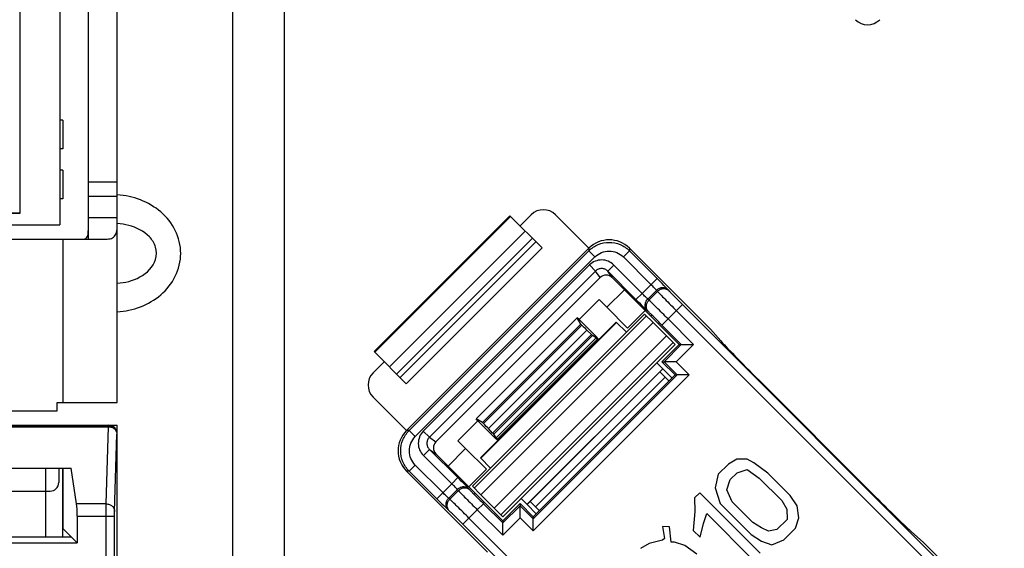
# Paper-space layout 'MCAD-FC-C2-IP21-WO-DISCONNECT_1_2' of a CAD drawing. Units: millimetres. Extents: x 0 to 420, y 0 to 297.
# Drawn here: x 209 to 216, y 190 to 193 of the extents above; entities that cross this region are included whole.
import ezdxf

# ---------------------------------------------------------------- set-up
doc = ezdxf.new("R2010")
doc.units = ezdxf.units.MM
doc.header["$LTSCALE"] = 23.1
doc.layers.get('0').update_dxf_attribs({"linetype": 'CONTINUOUS'})
doc.layers.add('DRAFTS', color=7, linetype='CONTINUOUS')
doc.layers.add('ROUNDS', color=7, linetype='CONTINUOUS')

psp = doc.layouts.new('MCAD-FC-C2-IP21-WO-DISCONNECT_1_2')

# ---------------------------------------------------------------- linework, layer by layer
at = {"color": 7, "linetype": 'CONTINUOUS'}
for p, q in [((210.7302, 200.9982), (210.7302, 186.1982)), ((209.7254, 191.7482), (209.7254, 198.9067)), ((209.9254, 190.6082), (209.9254, 198.9067)), ((209.5254, 195.8482), (209.5254, 191.8482)), ((209.2454, 193.3533), (209.2454, 191.9275)), ((209.5454, 192.5782), (209.5254, 192.5782)), ((209.5454, 192.5782), (209.5454, 192.3782)), ((209.5454, 192.3782), (209.5254, 192.3782)), ((209.5454, 192.2282), (209.5254, 192.2282)), ((209.5454, 192.2282), (209.5454, 192.0282)), ((209.5454, 192.0282), (209.5254, 192.0282)), ((209.7254, 192.0482), (209.9254, 192.0482)), ((209.2454, 191.9275), (208.9154, 191.9275)), ((208.9154, 191.8482), (209.5254, 191.8482)), ((208.9154, 191.7482), (209.8556, 191.7482)), ((213.1488, 191.1868), (213.2647, 191.0708)), ((213.6657, 191.1649), (213.7583, 191.0722)), ((213.2871, 191.0472), (213.2647, 191.0708)), ((213.7968, 190.7791), (213.7332, 190.8428)), ((209.5054, 190.5482), (209.5054, 190.6082)), ((209.5054, 190.6082), (209.9254, 190.6082)), ((209.1654, 190.5482), (209.5054, 190.5482)), ((198.9854, 190.4482), (209.9254, 190.4482)), ((209.9254, 177.9482), (209.9254, 190.4482)), ((212.5576, 190.3637), (212.4417, 190.4797)), ((212.5576, 190.3637), (212.5813, 190.3413)), ((214.2498, 190.2121), (214.1906, 190.177)), ((214.3213, 190.2113), (214.2498, 190.2121)), ((214.3692, 190.187), (214.3213, 190.2113)), ((208.0464, 190.1483), (209.6044, 190.1483)), ((209.5169, 190.1483), (209.5169, 190.0486)), ((209.5484, 189.7252), (209.5484, 190.1483)), ((209.642, 189.8998), (209.6044, 190.1483)), ((214.1906, 190.177), (214.1199, 190.1062)), ((214.4652, 190.1145), (214.3692, 190.187)), ((214.1199, 190.1062), (214.0971, 190.0112)), ((214.2037, 190.0696), (214.2508, 190.1168)), ((214.2508, 190.1168), (214.322, 190.1398)), ((214.322, 190.1398), (214.406, 190.0794)), ((214.406, 190.0794), (214.5625, 189.9229)), ((214.6217, 189.958), (214.4652, 190.1145)), ((214.0971, 190.0112), (214.134, 189.9036)), ((214.1806, 189.9984), (214.2037, 190.0696)), ((209.0454, 189.9886), (209.4567, 189.9886)), ((212.4636, 189.9628), (212.5562, 189.8701)), ((213.9903, 189.9766), (213.9549, 189.9412)), ((213.9549, 189.9412), (213.9559, 189.846)), ((214.4116, 189.5553), (213.9903, 189.9766)), ((214.2172, 189.9147), (214.1806, 189.9984)), ((214.6701, 189.8861), (214.6217, 189.958)), ((212.8493, 189.8316), (212.7857, 189.8952)), ((214.134, 189.9036), (214.3506, 189.687)), ((214.3617, 189.7702), (214.2172, 189.9147)), ((214.5625, 189.9229), (214.5989, 189.863)), ((214.6829, 189.8026), (214.6701, 189.8861)), ((209.6464, 189.8132), (209.6464, 189.6272)), ((213.9559, 189.846), (213.9454, 189.7151)), ((214.0164, 189.762), (214.0394, 189.8332)), ((214.0394, 189.8332), (214.3644, 189.5082)), ((214.5989, 189.863), (214.5996, 189.7916)), ((214.6598, 189.7314), (214.6829, 189.8026)), ((213.7308, 189.7412), (213.7436, 189.6577)), ((213.7784, 189.7407), (213.7308, 189.7412)), ((213.7915, 189.6333), (213.7784, 189.7407)), ((213.9936, 189.6669), (214.0164, 189.762)), ((214.4216, 189.7339), (214.3617, 189.7702)), ((214.4695, 189.7096), (214.4216, 189.7339)), ((214.5996, 189.7916), (214.5289, 189.7208)), ((214.5773, 189.6489), (214.6598, 189.7314)), ((208.0464, 189.6692), (209.5664, 189.6692)), ((209.6464, 189.6272), (209.5484, 189.7252)), ((213.9454, 189.7151), (213.9936, 189.6669)), ((214.3506, 189.687), (214.4226, 189.6386)), ((214.5289, 189.7208), (214.4695, 189.7096)), ((208.0044, 189.6272), (209.6464, 189.6272)), ((213.6367, 189.6231), (213.5776, 189.5879)), ((213.7318, 189.6459), (213.6367, 189.6231)), ((213.7436, 189.6577), (213.7318, 189.6459)), ((213.8153, 189.6331), (213.7915, 189.6333)), ((213.887, 189.6085), (213.8153, 189.6331)), ((213.971, 189.5481), (213.887, 189.6085)), ((214.4226, 189.6386), (214.4943, 189.614)), ((214.4943, 189.614), (214.5773, 189.6489))]:
    psp.add_line(p, q, dxfattribs=at)
at = {"color": 9, "linetype": 'CONTINUOUS'}
for p, q in [((211.0902, 200.9982), (211.0902, 186.1982)), ((209.7254, 192.1482), (209.9254, 192.1482)), ((208.9154, 191.9308), (209.2454, 191.9308)), ((209.7254, 191.8982), (209.9254, 191.8982)), ((209.5454, 191.7482), (209.5454, 190.6082)), ((212.4636, 189.9628), (213.6657, 191.1649)), ((212.5562, 189.8701), (213.7583, 191.0722)), ((213.7498, 190.7837), (212.8447, 189.8786)), ((198.9825, 190.4383), (209.8635, 190.4383)), ((198.9835, 190.4464), (209.8635, 190.4464)), ((209.8472, 189.8998), (209.8635, 190.4383)), ((209.8635, 190.4464), (209.8654, 190.4482)), ((209.8635, 190.4383), (209.8635, 190.4464)), ((209.9072, 189.8478), (209.9235, 190.3864)), ((209.9235, 190.3864), (209.9254, 190.3883)), ((209.5454, 189.6692), (209.5454, 190.1483)), ((209.8472, 189.8998), (209.642, 189.8998)), ((209.6464, 189.8132), (209.9069, 189.8132)), ((209.8469, 189.2741), (209.8469, 189.8132)), ((209.9069, 189.334), (209.9069, 189.8132))]:
    psp.add_line(p, q, dxfattribs=at)
at = {"color": 4, "linetype": 'CONTINUOUS'}
psp.add_line((209.4254, 190.1483), (209.4254, 189.6692), dxfattribs=at)
at = {"color": 7, "linetype": 'CONTINUOUS'}
psp.add_arc((215.1616, 193.3638), 0.12, 225, 315, dxfattribs=at)
for centre, major_axis, ratio, start_param, end_param in [((209.8654, 190.3882), (0.0424, 0.0424), 0.999695, -0.785246, 0.785246), ((209.4567, 190.0486), (-0.0599, 0.006), 0.996157, 1.670597, 3.240633), ((209.6376, 189.8132), (0, 0.1), 0.087489, -1.570796, -0.523599), ((209.5664, 189.6745), (0.06, 0), 0.087489, -1.570796, -0.909311)]:
    psp.add_ellipse(centre, major_axis=major_axis, ratio=ratio, start_param=start_param, end_param=end_param, dxfattribs=at)
for points, knots in [([(209.6924, 191.7482), (209.7014, 191.7482), (209.7213, 191.7654), (209.7237, 191.8037), (209.7258, 191.8486), (209.7254, 191.8813), (209.7254, 191.8982)], [0, 0, 0, 0, 0.166046, 0.398978, 0.688139, 1, 1, 1, 1]), ([(209.8556, 191.7482), (209.8683, 191.7482), (209.8939, 191.7515), (209.9215, 191.7845), (209.9256, 191.8362), (209.9254, 191.8749), (209.9254, 191.8982)], [0, 0, 0, 0, 0.201099, 0.380575, 0.630853, 1, 1, 1, 1])]:
    psp.add_open_spline(points, degree=3, knots=knots, dxfattribs=at)
at = {"color": 9, "linetype": 'CONTINUOUS'}
for points, knots in [([(209.8635, 190.4464), (209.8713, 190.4464), (209.8871, 190.4432), (209.907, 190.4299), (209.9204, 190.4099), (209.9235, 190.3942), (209.9235, 190.3864)], [0, 0, 0, 0, 0.24999, 0.5, 0.75001, 1, 1, 1, 1]), ([(209.8635, 190.4383), (209.8713, 190.4383), (209.8866, 190.4356), (209.9064, 190.4243), (209.92, 190.4071), (209.9234, 190.3931), (209.9235, 190.3864)], [0, 0, 0, 0, 0.265901, 0.523171, 0.766932, 1, 1, 1, 1]), ([(209.8469, 189.8132), (209.8469, 189.8218), (209.8469, 189.8507), (209.847, 189.8795), (209.8472, 189.8998)], [0, 0, 0, 0, 0.298857, 1, 1, 1, 1]), ([(209.8472, 189.8998), (209.855, 189.8997), (209.8703, 189.897), (209.8901, 189.8857), (209.9037, 189.8686), (209.9072, 189.8546), (209.9072, 189.8478)], [0, 0, 0, 0, 0.265901, 0.523171, 0.766932, 1, 1, 1, 1]), ([(209.9069, 189.8132), (209.9069, 189.8166), (209.9069, 189.8282), (209.907, 189.8397), (209.9072, 189.8478)], [0, 0, 0, 0, 0.298851, 1, 1, 1, 1])]:
    psp.add_open_spline(points, degree=3, knots=knots, dxfattribs=at)
at = {"layer": 'DRAFTS', "color": 7, "linetype": 'CONTINUOUS'}
for p, q in [((213.4645, 191.3943), (213.3418, 191.2716)), ((213.4645, 191.3943), (213.8463, 191.0125)), ((213.2877, 191.3257), (213.1486, 191.1866)), ((213.3418, 191.2716), (213.2877, 191.3257)), ((213.4857, 191.1267), (213.3418, 191.2716)), ((213.6089, 191.2499), (213.4857, 191.1267)), ((213.1361, 191.1989), (212.4295, 190.4923)), ((213.1615, 191.1535), (213.1361, 191.1989)), ((213.1486, 191.1866), (213.1361, 191.1989)), ((213.1615, 191.1535), (212.4749, 190.4669)), ((214.0655, 191.1185), (214.137, 191.0371)), ((213.7261, 190.8923), (213.8463, 191.0125)), ((213.8181, 190.8003), (213.7261, 190.8923)), ((213.8181, 190.8003), (212.8281, 189.8104)), ((214.4066, 190.7602), (215.1922, 189.9746)), ((212.4419, 190.4798), (212.4295, 190.4923)), ((212.4749, 190.4669), (212.4295, 190.4923)), ((212.4419, 190.4798), (212.3027, 190.3407)), ((212.3568, 190.2866), (212.2341, 190.1639)), ((212.3568, 190.2866), (212.3027, 190.3407)), ((212.5017, 190.1427), (212.3568, 190.2866)), ((212.2341, 190.1639), (212.616, 189.7821)), ((212.5017, 190.1427), (212.3785, 190.0195)), ((212.616, 189.7821), (212.7362, 189.9023)), ((212.8281, 189.8104), (212.7362, 189.9023)), ((215.469, 189.7051), (215.5505, 189.6336))]:
    psp.add_line(p, q, dxfattribs=at)
for centre, start_param, end_param in [((214.4115, 190.7652), -2.879793, -1.570796), ((215.1971, 189.9796), -1.570796, -0.261799)]:
    psp.add_ellipse(centre, major_axis=(0.2828, -0.2828), ratio=0.017455, start_param=start_param, end_param=end_param, dxfattribs=at)
at = {"layer": 'ROUNDS', "color": 7, "linetype": 'CONTINUOUS'}
for p, q in [((212.6655, 191.9105), (211.718, 190.963)), ((212.6655, 191.9105), (212.8897, 191.6863)), ((212.7362, 191.8398), (212.814, 191.9176)), ((212.9837, 191.9176), (213.217, 191.6842)), ((213.217, 191.6842), (211.9442, 190.4114)), ((213.4998, 191.6842), (214.0655, 191.1185)), ((212.1489, 190.3333), (213.2952, 191.4795)), ((213.3802, 191.4792), (213.4645, 191.3943)), ((213.6059, 191.2246), (212.4038, 190.0225)), ((213.6059, 191.2246), (213.6657, 191.1649)), ((212.4604, 190.2205), (213.4079, 191.168)), ((213.1678, 191.1473), (213.1615, 191.1535)), ((213.2345, 191.0831), (213.2029, 191.113)), ((213.4079, 191.168), (213.4786, 191.0973)), ((213.2678, 191.0578), (213.2424, 191.076)), ((213.2721, 191.0581), (213.2847, 191.0448)), ((213.2829, 191.043), (213.2764, 191.0495)), ((213.2853, 191.0454), (213.2826, 191.0481)), ((213.7583, 191.0722), (213.8181, 191.0125)), ((213.8181, 191.0125), (212.616, 189.8104)), ((213.8463, 191.0125), (213.8618, 191.0123)), ((213.8618, 191.0123), (213.9465, 191.0121)), ((211.9422, 190.7388), (211.718, 190.963)), ((211.7109, 190.8145), (211.7887, 190.8923)), ((213.7332, 190.8428), (212.7857, 189.8952)), ((213.6908, 190.8852), (213.7332, 190.8428)), ((213.7261, 190.8923), (213.7416, 190.8921)), ((213.8263, 190.8919), (213.7416, 190.8921)), ((213.7123, 190.8212), (213.7119, 190.8215)), ((213.7756, 190.7579), (213.7123, 190.8212)), ((213.8181, 190.8003), (213.8329, 190.8002)), ((213.9176, 190.8), (213.8329, 190.8002)), ((211.9442, 190.4114), (211.7109, 190.6448)), ((212.4812, 190.4607), (212.4749, 190.4669)), ((212.5453, 190.3939), (212.5154, 190.4255)), ((212.5706, 190.3606), (212.5525, 190.3861)), ((212.5704, 190.3563), (212.5837, 190.3438)), ((212.5855, 190.3455), (212.5789, 190.3521)), ((212.583, 190.3431), (212.5803, 190.3458)), ((212.1493, 190.2482), (212.2341, 190.1639)), ((212.5311, 190.1498), (212.4604, 190.2205)), ((211.9442, 190.1286), (212.5099, 189.5629)), ((212.4636, 189.9628), (212.4038, 190.0225)), ((212.7857, 189.8952), (212.7433, 189.9377)), ((212.616, 189.8104), (212.5562, 189.8701)), ((212.7362, 189.9023), (212.7364, 189.8869)), ((212.7365, 189.8022), (212.7364, 189.8869)), ((212.807, 189.9165), (212.8072, 189.9161)), ((212.8705, 189.8528), (212.8072, 189.9161)), ((212.8281, 189.8104), (212.8283, 189.7956)), ((212.616, 189.7821), (212.6162, 189.7666)), ((212.6163, 189.682), (212.6162, 189.7666)), ((212.8284, 189.7109), (212.8283, 189.7956)), ((215.5505, 189.6336), (216.1162, 189.0679))]:
    psp.add_line(p, q, dxfattribs=at)
at = {"layer": 'ROUNDS', "color": 9, "linetype": 'CONTINUOUS'}
for p, q in [((212.6697, 191.9062), (211.7222, 190.9587)), ((211.8249, 190.856), (212.7725, 191.8035)), ((211.8747, 190.8062), (212.8223, 191.7537)), ((211.8998, 190.7811), (212.8473, 191.7287)), ((211.9422, 190.7388), (212.8897, 191.6863)), ((211.9625, 190.4114), (213.217, 191.6659)), ((213.217, 191.6842), (213.217, 191.6659)), ((213.217, 191.6659), (213.2595, 191.6235)), ((213.4998, 191.6659), (213.4574, 191.6235)), ((213.4998, 191.6842), (213.4998, 191.6659)), ((213.4998, 191.6659), (213.6924, 191.4734)), ((212.0049, 190.369), (213.2595, 191.6235)), ((213.4574, 191.6235), (213.65, 191.431)), ((213.2211, 191.5671), (212.0614, 190.4074)), ((213.2633, 191.5249), (212.1036, 190.3651)), ((213.2633, 191.5249), (213.2211, 191.5671)), ((213.2952, 191.4795), (213.2633, 191.5249)), ((213.3486, 191.5241), (213.3912, 191.5664)), ((213.3802, 191.4792), (213.3486, 191.5241)), ((213.545, 191.3264), (213.3486, 191.5241)), ((213.5876, 191.3686), (213.3912, 191.5664)), ((213.5876, 191.3686), (213.6924, 191.4734)), ((213.6282, 191.3294), (213.6888, 191.3901)), ((213.6959, 191.3823), (213.6359, 191.3223)), ((213.6888, 191.3901), (213.6959, 191.3823)), ((213.7711, 191.3927), (213.7782, 191.3849)), ((213.545, 191.3264), (213.5876, 191.3686)), ((213.6359, 191.3223), (213.6282, 191.3294)), ((213.6332, 191.2402), (213.6255, 191.2473)), ((213.8701, 191.2907), (213.7696, 191.1902)), ((213.8277, 191.2483), (215.6803, 189.3957)), ((213.8701, 191.2907), (215.7227, 189.4382)), ((213.6187, 191.2118), (212.4166, 190.0097)), ((213.727, 191.148), (213.7696, 191.1902)), ((213.9465, 191.0121), (213.7696, 191.1902)), ((212.4623, 190.2186), (213.4098, 191.1661)), ((212.4812, 190.4607), (213.1678, 191.1473)), ((212.5154, 190.4255), (213.2029, 191.113)), ((213.8618, 191.0123), (213.727, 191.148)), ((212.5453, 190.3939), (213.2345, 191.0831)), ((212.5525, 190.3861), (213.2424, 191.076)), ((213.2678, 191.0578), (212.5706, 190.3606)), ((213.2764, 191.0495), (212.5789, 190.3521)), ((213.2826, 191.0481), (213.282, 191.0475)), ((213.8053, 191.0252), (212.6032, 189.8232)), ((213.8618, 191.0123), (213.7416, 190.8921)), ((213.9465, 191.0121), (213.8263, 190.8919)), ((213.7324, 190.8435), (212.7849, 189.896)), ((213.7416, 190.8921), (213.8329, 190.8002)), ((213.8263, 190.8919), (213.9176, 190.8)), ((213.8329, 190.8002), (212.8283, 189.7956)), ((213.9176, 190.8), (212.8284, 189.7109)), ((211.9625, 190.4114), (211.9442, 190.4114)), ((211.9625, 190.4114), (212.0049, 190.369)), ((212.1036, 190.3651), (212.0614, 190.4074)), ((212.1036, 190.3651), (212.1489, 190.3333)), ((212.1043, 190.2798), (212.0621, 190.2372)), ((212.1043, 190.2798), (212.3021, 190.0834)), ((212.1043, 190.2798), (212.1493, 190.2482)), ((212.5809, 190.3464), (212.5803, 190.3458)), ((212.0621, 190.2372), (212.2598, 190.0408)), ((211.9625, 190.1286), (212.0049, 190.171)), ((212.1975, 189.9785), (212.0049, 190.171)), ((211.9625, 190.1286), (211.9442, 190.1286)), ((212.155, 189.9361), (211.9625, 190.1286)), ((212.3021, 190.0834), (212.2598, 190.0408)), ((212.155, 189.9361), (212.2598, 190.0408)), ((212.2383, 189.9396), (212.299, 190.0003)), ((212.2461, 189.9325), (212.2383, 189.9396)), ((212.3061, 189.9925), (212.2461, 189.9325)), ((212.299, 190.0003), (212.3061, 189.9925)), ((212.3811, 190.003), (212.3883, 189.9952)), ((212.4805, 189.9014), (212.4382, 189.8588)), ((212.4805, 189.9014), (212.6162, 189.7666)), ((212.7364, 189.8869), (212.6162, 189.7666)), ((212.8283, 189.7956), (212.7364, 189.8869)), ((212.2435, 189.8502), (212.2357, 189.8573)), ((212.3377, 189.7583), (212.4382, 189.8588)), ((214.2327, 187.9482), (212.3801, 189.8007)), ((212.4382, 189.8588), (212.6163, 189.682)), ((212.7365, 189.8022), (212.6163, 189.682)), ((212.8284, 189.7109), (212.7365, 189.8022)), ((214.1903, 187.9058), (212.3377, 189.7583))]:
    psp.add_line(p, q, dxfattribs=at)
at = {"layer": 'ROUNDS', "color": 7, "linetype": 'CONTINUOUS'}
for centre, start, end in [((212.8988, 191.8327), 45, 135), ((211.7957, 190.7296), 135, 225)]:
    psp.add_arc(centre, 0.12, start, end, dxfattribs=at)
for centre, major_axis, ratio, start_param, end_param in [((213.3584, 191.5427), (0, 0.2001), 0.999695, -0.785246, 0.785246), ((213.3377, 191.4368), (0.0347, -0.0493), 0.994887, 1.741069, 3.313568), ((213.1685, 191.148), (0.0426, -0.0423), 0.017116, -1.570855, -0.613241), ((213.2001, 191.1181), (0.0426, -0.0423), 0.017116, -0.613241, -0.104778), ((213.2748, 191.0508), (0.0071, -0.00705), 0.017116, 1.373342, 3.036814), ((213.2806, 191.0498), (0.0096, -0.00953), 0.017116, 1.373342, 3.141173), ((212.4804, 190.4599), (-0.0423, 0.0426), 0.017116, -2.528352, -1.570738), ((212.0857, 190.27), (0.2001, 0), 0.999695, 2.356347, 3.926839), ((212.5103, 190.4283), (-0.0423, 0.0426), 0.017116, -3.036814, -2.528352), ((212.5786, 190.3479), (-0.00953, 0.0096), 0.017116, 0.000419, 1.76825), ((212.5777, 190.3536), (-0.00705, 0.0071), 0.017116, 0.104778, 1.76825), ((212.1916, 190.2907), (-0.0493, 0.0347), 0.994887, -0.171976, 1.400523)]:
    psp.add_ellipse(centre, major_axis=major_axis, ratio=ratio, start_param=start_param, end_param=end_param, dxfattribs=at)
at = {"layer": 'ROUNDS', "color": 9, "linetype": 'CONTINUOUS'}
for points, knots in [([(209.9257, 191.2396), (210.034, 191.2467), (210.2012, 191.3083), (210.3408, 191.4824), (210.3817, 191.6479), (210.3412, 191.8135), (210.2018, 191.9878), (210.0346, 192.0496), (209.9263, 192.0568)], [0, 0, 0, 0, 0.248786, 0.374507, 0.499998, 0.625479, 0.751204, 1, 1, 1, 1]), ([(209.9256, 191.4395), (209.9799, 191.4434), (210.088, 191.4689), (210.2011, 191.5747), (210.2011, 191.6939), (210.1379, 191.7906), (210.0586, 191.8294), (210.0057, 191.8436)], [0, 0, 0, 0, 0.24659, 0.495425, 0.624358, 0.752174, 1, 1, 1, 1]), ([(213.217, 191.6659), (213.2354, 191.6843), (213.28, 191.7142), (213.3584, 191.7297), (213.4369, 191.7142), (213.4814, 191.6843), (213.4998, 191.6659)], [0, 0, 0, 0, 0.249999, 0.5, 0.750001, 1, 1, 1, 1]), ([(213.2595, 191.6235), (213.2723, 191.6364), (213.3035, 191.6573), (213.3584, 191.6681), (213.4134, 191.6573), (213.4445, 191.6364), (213.4574, 191.6235)], [0, 0, 0, 0, 0.25, 0.5, 0.75, 1, 1, 1, 1]), ([(213.3912, 191.5664), (213.3802, 191.5775), (213.3535, 191.5956), (213.3063, 191.6052), (213.259, 191.5961), (213.2321, 191.5781), (213.2211, 191.5671)], [0, 0, 0, 0, 0.250019, 0.500029, 0.750023, 1, 1, 1, 1]), ([(213.3486, 191.5241), (213.3431, 191.5297), (213.3298, 191.5388), (213.3062, 191.5438), (213.2824, 191.5394), (213.2688, 191.5304), (213.2633, 191.5249)], [0, 0, 0, 0, 0.249491, 0.499346, 0.749587, 1, 1, 1, 1]), ([(213.7711, 191.3927), (213.7672, 191.397), (213.7571, 191.4076), (213.731, 191.4346), (213.7086, 191.4572), (213.6924, 191.4734)], [0, 0, 0, 0, 0.155777, 0.389657, 1, 1, 1, 1]), ([(213.6888, 191.3901), (213.687, 191.3924), (213.6821, 191.3978), (213.6692, 191.4116), (213.6581, 191.4229), (213.65, 191.431)], [0, 0, 0, 0, 0.155933, 0.389788, 1, 1, 1, 1]), ([(213.7711, 191.3927), (213.7659, 191.3978), (213.753, 191.4061), (213.7303, 191.4098), (213.7075, 191.4045), (213.6944, 191.3956), (213.6888, 191.3901)], [0, 0, 0, 0, 0.242632, 0.489934, 0.743116, 1, 1, 1, 1]), ([(213.7782, 191.3849), (213.773, 191.39), (213.7601, 191.3983), (213.7374, 191.402), (213.7145, 191.3967), (213.7015, 191.3878), (213.6959, 191.3823)], [0, 0, 0, 0, 0.242632, 0.489934, 0.743116, 1, 1, 1, 1]), ([(213.6959, 191.3823), (213.7026, 191.3752), (213.7195, 191.3576), (213.7634, 191.3129), (213.8007, 191.2753), (213.8277, 191.2483)], [0, 0, 0, 0, 0.155755, 0.389635, 1, 1, 1, 1]), ([(213.7782, 191.3849), (213.7828, 191.3798), (213.7946, 191.3674), (213.8251, 191.3359), (213.8512, 191.3097), (213.8701, 191.2907)], [0, 0, 0, 0, 0.155779, 0.389657, 1, 1, 1, 1]), ([(213.545, 191.3264), (213.5612, 191.3101), (213.5837, 191.2876), (213.6106, 191.2614), (213.6211, 191.2513), (213.6255, 191.2473)], [0, 0, 0, 0, 0.610355, 0.844234, 1, 1, 1, 1]), ([(213.6282, 191.3294), (213.6259, 191.3313), (213.6205, 191.3363), (213.6069, 191.3492), (213.5957, 191.3605), (213.5876, 191.3686)], [0, 0, 0, 0, 0.155889, 0.389741, 1, 1, 1, 1]), ([(213.6255, 191.2473), (213.6203, 191.2525), (213.6121, 191.2654), (213.6085, 191.2881), (213.6138, 191.3109), (213.6227, 191.3239), (213.6282, 191.3294)], [0, 0, 0, 0, 0.242649, 0.489943, 0.74311, 1, 1, 1, 1]), ([(213.6332, 191.2402), (213.6281, 191.2454), (213.6199, 191.2583), (213.6163, 191.281), (213.6216, 191.3038), (213.6305, 191.3168), (213.6359, 191.3223)], [0, 0, 0, 0, 0.242649, 0.489943, 0.74311, 1, 1, 1, 1]), ([(213.7696, 191.1902), (213.7426, 191.2173), (213.7052, 191.2547), (213.6606, 191.2986), (213.643, 191.3156), (213.6359, 191.3223)], [0, 0, 0, 0, 0.610371, 0.844251, 1, 1, 1, 1]), ([(213.727, 191.148), (213.7082, 191.1669), (213.682, 191.1931), (213.6506, 191.2237), (213.6383, 191.2356), (213.6332, 191.2402)], [0, 0, 0, 0, 0.610355, 0.844232, 1, 1, 1, 1]), ([(211.9625, 190.1286), (211.9441, 190.147), (211.9143, 190.1915), (211.8988, 190.27), (211.9143, 190.3485), (211.9441, 190.393), (211.9625, 190.4114)], [0, 0, 0, 0, 0.249999, 0.5, 0.750001, 1, 1, 1, 1]), ([(212.0049, 190.171), (211.992, 190.1839), (211.9712, 190.2151), (211.9603, 190.27), (211.9712, 190.3249), (211.992, 190.3561), (212.0049, 190.369)], [0, 0, 0, 0, 0.25, 0.5, 0.75, 1, 1, 1, 1]), ([(212.0614, 190.4074), (212.0503, 190.3963), (212.0324, 190.3694), (212.0233, 190.3222), (212.0329, 190.275), (212.051, 190.2483), (212.0621, 190.2372)], [0, 0, 0, 0, 0.249977, 0.499971, 0.749981, 1, 1, 1, 1]), ([(212.1036, 190.3651), (212.098, 190.3596), (212.089, 190.3461), (212.0846, 190.3223), (212.0896, 190.2986), (212.0988, 190.2853), (212.1043, 190.2798)], [0, 0, 0, 0, 0.250413, 0.500654, 0.750509, 1, 1, 1, 1]), ([(212.3811, 190.003), (212.3772, 190.0073), (212.3671, 190.0179), (212.3408, 190.0448), (212.3184, 190.0672), (212.3021, 190.0834)], [0, 0, 0, 0, 0.155766, 0.389645, 1, 1, 1, 1]), ([(212.299, 190.0003), (212.2971, 190.0025), (212.2922, 190.0079), (212.2792, 190.0215), (212.268, 190.0328), (212.2598, 190.0408)], [0, 0, 0, 0, 0.155889, 0.389741, 1, 1, 1, 1]), ([(212.3811, 190.003), (212.3759, 190.0081), (212.363, 190.0163), (212.3403, 190.0199), (212.3175, 190.0146), (212.3045, 190.0057), (212.299, 190.0003)], [0, 0, 0, 0, 0.242649, 0.489943, 0.74311, 1, 1, 1, 1]), ([(212.3883, 189.9952), (212.383, 190.0003), (212.3701, 190.0085), (212.3474, 190.0121), (212.3247, 190.0069), (212.3116, 189.998), (212.3061, 189.9925)], [0, 0, 0, 0, 0.242649, 0.489943, 0.74311, 1, 1, 1, 1]), ([(212.155, 189.9361), (212.1713, 189.9198), (212.1938, 189.8975), (212.2208, 189.8713), (212.2314, 189.8612), (212.2357, 189.8573)], [0, 0, 0, 0, 0.610343, 0.844223, 1, 1, 1, 1]), ([(212.2383, 189.9396), (212.236, 189.9415), (212.2306, 189.9464), (212.2169, 189.9592), (212.2056, 189.9704), (212.1975, 189.9785)], [0, 0, 0, 0, 0.155933, 0.389788, 1, 1, 1, 1]), ([(212.2357, 189.8573), (212.2306, 189.8625), (212.2223, 189.8754), (212.2187, 189.8982), (212.2239, 189.921), (212.2328, 189.9341), (212.2383, 189.9396)], [0, 0, 0, 0, 0.242632, 0.489934, 0.743116, 1, 1, 1, 1]), ([(212.3061, 189.9925), (212.3128, 189.9854), (212.3298, 189.9679), (212.3737, 189.9232), (212.4111, 189.8858), (212.4382, 189.8588)], [0, 0, 0, 0, 0.155749, 0.389629, 1, 1, 1, 1]), ([(212.3883, 189.9952), (212.3929, 189.9902), (212.4047, 189.9778), (212.4353, 189.9464), (212.4615, 189.9203), (212.4805, 189.9014)], [0, 0, 0, 0, 0.155768, 0.389645, 1, 1, 1, 1]), ([(212.2435, 189.8502), (212.2384, 189.8554), (212.2301, 189.8683), (212.2265, 189.8911), (212.2317, 189.9139), (212.2406, 189.927), (212.2461, 189.9325)], [0, 0, 0, 0, 0.242632, 0.489934, 0.743116, 1, 1, 1, 1]), ([(212.3801, 189.8007), (212.3531, 189.8278), (212.3156, 189.8651), (212.2708, 189.9089), (212.2532, 189.9258), (212.2461, 189.9325)], [0, 0, 0, 0, 0.610365, 0.844245, 1, 1, 1, 1]), ([(212.3377, 189.7583), (212.3188, 189.7773), (212.2925, 189.8033), (212.261, 189.8338), (212.2486, 189.8456), (212.2435, 189.8502)], [0, 0, 0, 0, 0.610343, 0.844221, 1, 1, 1, 1])]:
    psp.add_open_spline(points, degree=3, knots=knots, dxfattribs=at)
psp.add_open_spline([(210.0057, 191.8436), (209.9796, 191.8506), (209.9526, 191.8551), (209.9256, 191.857)], degree=3, dxfattribs=at)

doc.saveas('drawing.dxf')
